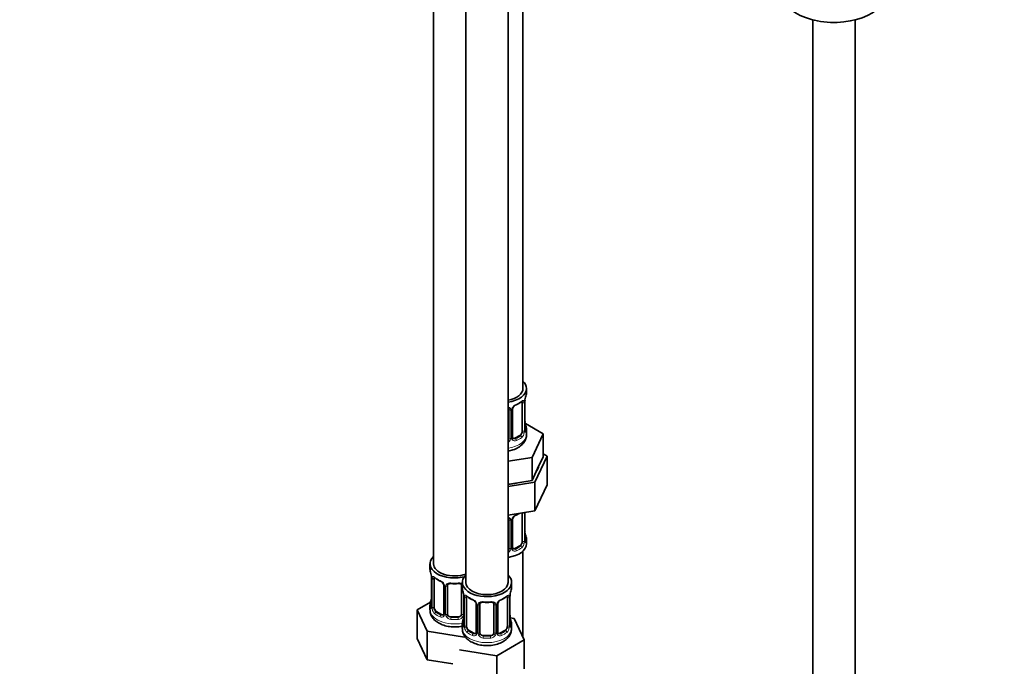
# Model space of a CAD drawing. Units: millimetres. Extents: x 0 to 2465, y 0 to 2750.
# Drawn here: x 560 to 839, y 457 to 641 of the extents above; entities that cross this region are included whole.
import ezdxf
from ezdxf import colors
from ezdxf.entities.mleader import LeaderData, LeaderLine
from ezdxf.math import Vec2, Vec3

# ---------------------------------------------------------------- set-up
doc = ezdxf.new("R2010")
doc.units = ezdxf.units.MM
doc.layers.add('DV5_Défaut', color=7, linetype='Continuous')
doc.layers.add('Défaut', color=7, linetype='Continuous')

# ---------------------------------------------------------------- blocks, each defined once
blk = doc.blocks.new('_DOT')
at = {"color": 0}
blk.add_line((0, 0), (-1, 0), dxfattribs=at)
at = {"color": 0, "const_width": 0.333}
blk.add_lwpolyline([(-0.1665, 0, 1), (0.1665, 0, 1)], format="xyb", close=True, dxfattribs=at)
blk = doc.blocks.new('SE4')
at = {"layer": 'DV5_Défaut', "color": 7, "linetype": 'Continuous', "lineweight": 35}
for p, q in [((702.52, 536.32), (702.52, 737.62)), ((677.09, 732.65), (677.09, 486.52)), ((686.28, 727.34), (686.28, 481.21)), ((698.28, 481.21), (698.28, 727.34)), ((784.92, 641.02), (784.92, 195.23)), ((796.92, 195.23), (796.92, 641.02)), ((703.52, 535.11), (703.52, 536.32)), ((702.32, 532.26), (702.32, 524.19)), ((703.07, 524.52), (703.07, 532.59)), ((698.52, 530.39), (698.52, 522.33)), ((699.57, 522.42), (699.57, 530.48)), ((708.23, 523.44), (703.19, 526.35)), ((703.52, 523.26), (703.52, 524.76)), ((705.09, 516.68), (708.23, 523.44)), ((708.23, 516.91), (708.23, 523.44)), ((701.61, 522.97), (700.2, 522.15)), ((709.35, 517.08), (708.23, 517.72)), ((698.28, 515.62), (705.09, 516.68)), ((705.09, 510.15), (705.09, 516.68)), ((705.91, 509.67), (709.35, 517.08)), ((706.66, 513.53), (708.23, 516.91)), ((709.35, 517.08), (709.35, 508.91)), ((705.09, 510.15), (706.66, 513.53)), ((698.28, 508.49), (705.91, 509.67)), ((698.28, 509.09), (699.24, 509.24)), ((699.24, 509.24), (705.09, 510.15)), ((705.91, 509.67), (705.91, 501.51)), ((705.91, 501.51), (709.35, 508.91)), ((698.28, 500.33), (705.91, 501.51)), ((702.32, 500.93), (702.32, 492.87)), ((703.07, 493.2), (703.07, 501.07)), ((698.52, 499.07), (698.52, 491.01)), ((699.57, 491.1), (699.57, 499.16)), ((703.52, 492.23), (703.52, 493.44)), ((701.61, 491.65), (700.2, 490.83)), ((702.52, 465.64), (702.52, 490.15)), ((676.09, 486.52), (676.09, 485.05)), ((676.49, 483.03), (676.49, 482.98)), ((676.54, 482.52), (676.54, 474.46)), ((677.29, 474.13), (677.29, 482.19)), ((685.28, 481.21), (685.28, 479.74)), ((699.28, 479.74), (699.28, 481.21)), ((680.03, 480.42), (680.03, 472.35)), ((681.09, 472.26), (681.09, 480.32)), ((685.09, 480.32), (685.09, 472.26)), ((676.25, 475.63), (672.49, 473.46)), ((685.68, 477.72), (685.69, 477.67)), ((685.73, 477.21), (685.73, 469.15)), ((686.48, 468.82), (686.48, 476.88)), ((698.08, 476.88), (698.08, 468.82)), ((698.83, 469.15), (698.83, 477.21)), ((672.49, 473.46), (675.33, 467.34)), ((672.49, 465.29), (672.49, 473.46)), ((676.09, 474.7), (676.09, 473.45)), ((679.41, 472.08), (678, 472.9)), ((689.23, 475.11), (689.23, 467.04)), ((690.28, 466.95), (690.28, 475.02)), ((694.28, 475.02), (694.28, 466.95)), ((695.33, 467.04), (695.33, 475.11)), ((684.09, 471.44), (682.09, 471.44)), ((700.04, 470.99), (698.91, 471.17)), ((702.87, 464.87), (700.04, 470.99)), ((675.33, 467.34), (685.93, 465.7)), ((675.33, 459.18), (675.33, 467.34)), ((685.28, 469.39), (685.28, 468.15)), ((688.6, 466.78), (687.19, 467.59)), ((697.37, 467.59), (695.96, 466.78)), ((699.28, 468.15), (699.28, 469.39)), ((672.49, 465.29), (675.33, 459.18)), ((693.28, 466.14), (691.28, 466.14)), ((695.12, 460.4), (702.87, 464.87)), ((702.87, 456.71), (702.87, 464.87)), ((684.52, 462.04), (695.12, 460.4)), ((675.33, 459.18), (682.58, 458.06)), ((695.12, 452.23), (695.12, 460.4))]:
    blk.add_line(p, q, dxfattribs=at)
at = {"layer": 'DV5_Défaut', "color": 7, "linetype": 'Continuous', "lineweight": 18}
for p, q in [((702.93, 532.35), (702.93, 524.28)), ((703.04, 524.44), (703.04, 532.5)), ((699.06, 530.21), (699.06, 522.14)), ((699.34, 522.21), (699.34, 530.27)), ((700.2, 522.15), (700.43, 522.02)), ((701.61, 522.97), (701.84, 522.84)), ((702.93, 501.02), (702.93, 492.96)), ((703.04, 493.12), (703.04, 501.07)), ((699.06, 498.88), (699.06, 490.82)), ((699.34, 490.89), (699.34, 498.95)), ((700.2, 490.83), (700.43, 490.7)), ((701.61, 491.65), (701.84, 491.51)), ((676.56, 482.44), (676.56, 474.37)), ((676.68, 474.22), (676.68, 482.28)), ((680.27, 480.2), (680.27, 472.14)), ((680.54, 472.08), (680.54, 480.14)), ((685.63, 478.06), (685.63, 472.08)), ((685.76, 477.13), (685.76, 469.07)), ((685.87, 468.91), (685.87, 476.97)), ((698.69, 476.97), (698.69, 468.91)), ((698.8, 469.07), (698.8, 477.13)), ((678, 472.9), (677.77, 472.77)), ((689.46, 474.9), (689.46, 466.83)), ((689.74, 466.77), (689.74, 474.83)), ((694.82, 474.83), (694.82, 466.77)), ((695.09, 466.83), (695.09, 474.9)), ((679.41, 472.08), (679.18, 471.95)), ((682.09, 471.44), (682.09, 471.26)), ((684.09, 471.44), (684.09, 471.26)), ((687.19, 467.59), (686.96, 467.46)), ((697.37, 467.59), (697.6, 467.46)), ((688.6, 466.78), (688.37, 466.65)), ((691.28, 466.14), (691.28, 465.95)), ((693.28, 466.14), (693.28, 465.95)), ((695.96, 466.78), (696.18, 466.65))]:
    blk.add_line(p, q, dxfattribs=at)
at = {"layer": 'DV5_Défaut', "color": 7, "linetype": 'Continuous', "lineweight": 35}
for centre, radius, start, end in [((717.69, 530.31), 14.86, 163.606, 169.2521), ((701.29, 529.99), 1.83, 112.9122, 152.3699), ((698.03, 537.83), 6.67, 292.545, 307.5251), ((705.72, 532.59), 2.65, 168.9234, 179.9972), ((698.24, 530.47), 0.277, 347.5247, 41.4133), ((700.24, 530.49), 0.661, 148.5206, 180.4976), ((705.4, 527.26), 2.32, 179.2679, 190.8196), ((717.69, 529.57), 14.86, 190.7479, 196.394), ((704.02, 524.47), 0.944, 176.4025, 194.4276), ((699.85, 522.37), 0.266, 167.9262, 221.6129), ((698.03, 506.51), 6.67, 292.545, 301.3747), ((698.24, 499.15), 0.277, 347.5247, 41.4133), ((700.24, 499.17), 0.661, 148.5206, 180.4976), ((701.29, 498.66), 1.83, 112.9122, 152.3699), ((705.4, 495.93), 2.32, 179.2679, 190.8196), ((717.69, 498.25), 14.86, 190.7479, 196.394), ((704.02, 493.15), 0.944, 176.4025, 194.4276), ((699.85, 491.05), 0.266, 167.9262, 221.6129), ((661.91, 480.24), 14.86, 10.7478, 16.3941), ((674.25, 482.56), 2.28, 359.2218, 10.6877), ((681.56, 487.73), 6.62, 232.4205, 247.5093), ((678.31, 479.9), 1.84, 28.013, 67.1685), ((683.09, 492.7), 11.86, 264.9916, 275.0084), ((684.8, 480.41), 0.277, 347.5247, 41.4133), ((671.11, 474.93), 14.86, 10.7478, 16.3941), ((713.45, 474.93), 14.86, 163.606, 169.2521), ((661.91, 479.5), 14.86, 343.6059, 349.2522), ((673.89, 477.22), 2.65, 348.9225, 359.9966), ((683.44, 477.25), 2.28, 359.2218, 10.6877), ((690.75, 482.42), 6.62, 232.4205, 247.5093), ((687.51, 474.6), 1.84, 28.013, 67.1685), ((697.05, 474.61), 1.83, 112.9122, 152.3699), ((693.78, 482.46), 6.67, 292.545, 307.5251), ((701.48, 477.21), 2.65, 168.9234, 179.9972), ((675.54, 474.41), 0.997, 345.6256, 2.6596), ((692.28, 487.39), 11.86, 264.9916, 275.0084), ((693.99, 475.1), 0.277, 347.5247, 41.4133), ((695.99, 475.11), 0.661, 148.5206, 180.4976), ((671.11, 474.2), 14.86, 343.6059, 349.2522), ((683.08, 471.92), 2.65, 348.9225, 359.9966), ((701.15, 471.88), 2.32, 179.2679, 190.8196), ((713.45, 474.2), 14.86, 190.7479, 196.394), ((684.73, 469.11), 0.997, 345.6256, 2.6596), ((699.77, 469.1), 0.944, 176.4025, 194.4276), ((695.6, 466.99), 0.266, 167.9262, 221.6129)]:
    blk.add_arc(centre, radius, start, end, dxfattribs=at)
at = {"layer": 'DV5_Défaut', "color": 7, "linetype": 'Continuous', "lineweight": 18}
for centre, radius, start, end in [((701.64, 529.56), 2.5, 113.0004, 150.18), ((701.83, 532.39), 1.1, 357.6841, 19.526), ((706.6, 532.46), 3.55, 170.0079, 179.3454), ((698.28, 530.22), 0.785, 359.1311, 35.0336), ((700.5, 530.25), 1.16, 151.7186, 178.9861), ((700.58, 524.06), 2.32, 313.1842, 351.2464), ((700.04, 524.31), 2.89, 348.0493, 359.4931), ((704.33, 524.4), 1.29, 178.1771, 196.676), ((697.43, 522.49), 1.72, 299.5444, 329.7127), ((697.35, 522.51), 1.2, 321.6165, 333.3802), ((697.97, 522.16), 1.1, 330.5042, 359.168), ((700.11, 522.19), 0.779, 178.9659, 214.7127), ((700.22, 522.37), 0.972, 219.7872, 297.134), ((700.14, 522.7), 0.735, 240.303, 292.8078), ((698.28, 498.9), 0.785, 359.1311, 35.0336), ((700.5, 498.93), 1.16, 151.7186, 178.9861), ((701.64, 498.24), 2.5, 113.0004, 150.18), ((700.58, 492.74), 2.32, 313.1842, 351.2464), ((700.04, 492.99), 2.89, 348.0493, 359.4931), ((704.33, 493.08), 1.29, 178.1771, 196.676), ((697.43, 491.16), 1.72, 299.5444, 329.7127), ((697.35, 491.19), 1.2, 321.6165, 333.3802), ((697.97, 490.84), 1.1, 330.5042, 359.168), ((700.11, 490.87), 0.779, 178.9659, 214.7127), ((700.22, 491.05), 0.972, 219.7872, 297.134), ((700.14, 491.38), 0.735, 240.303, 292.8078), ((673.01, 482.4), 3.55, 0.6583, 9.9884), ((677.78, 482.32), 1.11, 160.4927, 182.2972), ((677.97, 479.49), 2.5, 29.8198, 66.9998), ((679.11, 480.18), 1.16, 1.0203, 28.275), ((681.33, 480.15), 0.785, 144.9712, 180.8641), ((682.2, 477.09), 3.55, 0.6583, 9.9884), ((686.97, 477.02), 1.11, 160.4927, 182.2972), ((687.16, 474.19), 2.5, 29.8198, 66.9998), ((697.4, 474.19), 2.5, 113.0004, 150.18), ((697.58, 477.02), 1.1, 357.6841, 19.526), ((702.35, 477.09), 3.55, 170.0079, 179.3454), ((675.27, 474.33), 1.29, 343.3385, 1.8084), ((679.57, 474.24), 2.89, 180.5093, 191.9483), ((679.03, 473.99), 2.32, 188.7542, 226.8152), ((688.3, 474.88), 1.16, 1.0203, 28.275), ((690.52, 474.84), 0.785, 144.9712, 180.8641), ((694.04, 474.84), 0.785, 359.1311, 35.0336), ((696.25, 474.88), 1.16, 151.7186, 178.9861), ((679.39, 472.3), 0.972, 242.8666, 320.2121), ((679.46, 472.64), 0.746, 247.8303, 300.1324), ((679.49, 472.13), 0.779, 325.2937, 1.0277), ((681.64, 472.09), 1.1, 180.837, 209.4908), ((682.17, 472.42), 1.72, 210.2871, 265.0453), ((682.26, 472.46), 1.21, 206.8319, 261.5389), ((683.91, 472.45), 1.2, 278.249, 333.3802), ((684, 472.42), 1.72, 274.9548, 329.7127), ((684.53, 472.09), 1.1, 330.5042, 359.168), ((684.46, 469.03), 1.29, 343.3385, 1.8084), ((688.76, 468.93), 2.89, 180.5093, 191.9483), ((688.22, 468.69), 2.32, 188.7542, 226.8152), ((696.34, 468.69), 2.32, 313.1842, 351.2464), ((695.79, 468.93), 2.89, 348.0493, 359.4931), ((700.09, 469.02), 1.29, 178.1771, 196.676), ((688.58, 467), 0.972, 242.8666, 320.2121), ((688.65, 467.34), 0.746, 247.8303, 300.1324), ((688.69, 466.82), 0.779, 325.2937, 1.0277), ((690.83, 466.78), 1.1, 180.837, 209.4908), ((691.37, 467.11), 1.72, 210.2871, 265.0453), ((691.46, 467.15), 1.21, 206.8319, 261.5389), ((693.11, 467.14), 1.2, 278.249, 333.3802), ((693.19, 467.11), 1.72, 274.9548, 329.7127), ((693.72, 466.78), 1.1, 330.5042, 359.168), ((695.87, 466.82), 0.779, 178.9659, 214.7127), ((695.98, 467), 0.972, 219.7872, 297.134), ((695.9, 467.32), 0.735, 240.303, 292.8078)]:
    blk.add_arc(centre, radius, start, end, dxfattribs=at)
at = {"layer": 'DV5_Défaut', "color": 7, "linetype": 'Continuous', "lineweight": 35}
for centre, major_axis, ratio, start_param, end_param in [((790.92, 648.96), (-15, 0), 0.57735, 0.62119, 2.635751), ((696.52, 536.32), (7, 0), 0.57735, 0, 0.5411), ((696.52, 536.32), (6, 0), 0.57735, 5.00964, 6.283185), ((696.52, 536.32), (7, 0), 0.57735, 4.966155, 6.283185), ((696.52, 535.11), (-7, 0), 0.57735, 2.989492, 3.141593), ((700.43, 532.04), (-0.156, 0.368), 0.483207, 3.123898, 3.992305), ((701.61, 531.85), (0.5, 0.866), 0.57735, 5.497787, 5.9443), ((702.72, 533.16), (-0.395, 0.063), 0.166114, 2.853764, 3.183922), ((702.72, 526.72), (-0.395, -0.063), 0.166114, 2.62932, 3.429422), ((701.61, 523.79), (0.5, 0.866), 0.57735, 3.926991, 5.051274), ((701.61, 523.79), (0.5, 0.866), 0.57735, 5.051274, 5.497787), ((702.67, 524.52), (-0.4, 0), 0.57735, 3.141593, 3.162089), ((696.52, 524.76), (-7, 0), 0.57735, 2.989492, 3.293694), ((697.52, 522.33), (1, 0), 0.816497, 5.571649, 5.836672), ((697.52, 522.33), (1, 0), 0.816497, 5.836672, 6.283185), ((700.2, 522.97), (0.5, 0.866), 0.57735, 3.141593, 3.926991), ((696.52, 515.09), (-10.6, 0), 0.57735, 2.742324, 3.017262), ((696.52, 515.09), (-10.6, 0), 0.57735, 1.737354, 1.970064), ((701.61, 500.53), (0.5, 0.866), 0.57735, -0.785398, -0.762097), ((700.43, 500.72), (-0.156, 0.368), 0.483207, 3.123898, 3.992305), ((702.72, 495.4), (-0.395, -0.063), 0.166114, 2.62932, 3.429422), ((701.61, 492.46), (0.5, 0.866), 0.57735, 3.926991, 5.051274), ((701.61, 492.46), (0.5, 0.866), 0.57735, 5.051274, 5.497787), ((702.67, 493.2), (-0.4, 0), 0.57735, 3.141593, 3.162089), ((696.52, 493.44), (-7, 0), 0.57735, 2.989492, 3.293694), ((696.52, 492.23), (-7, 0), 0.57735, 1.824563, 3.141593), ((697.52, 491.01), (1, 0), 0.816497, 5.571649, 5.836672), ((697.52, 491.01), (1, 0), 0.816497, 5.836672, 6.283185), ((700.2, 491.65), (0.5, 0.866), 0.57735, 3.141593, 3.926991), ((683.09, 486.52), (7, 0), 0.57735, 2.600493, 5.185947), ((683.09, 485.05), (7, 0), 0.57735, 3.141593, 3.293694), ((683.09, 486.52), (6, 0), 0.57735, 3.141593, 5.273426), ((676.89, 483.09), (0.395, 0.063), 0.166114, 3.101349, 3.429422), ((676.94, 482.52), (0.4, 0), 0.57735, 3.118498, 3.141591), ((678, 481.78), (-0.5, 0.866), 0.57735, 0.338885, 0.785398), ((679.18, 481.98), (0.156, 0.368), 0.483207, 2.29088, 3.171466), ((692.28, 481.21), (7, 0), 0.57735, 2.600493, 6.283185), ((692.28, 481.21), (6, 0), 0.57735, 3.141593, 6.283185), ((692.28, 481.21), (7, 0), 0.57735, 0, 0.5411), ((680.43, 480.42), (0.4, 0), 0.57735, 3.141591, 3.185022), ((682.09, 480.32), (-1, 0), 0.816497, 6.156396, 6.283185), ((692.28, 479.74), (7, 0), 0.57735, 3.141593, 3.293694), ((692.28, 479.74), (-7, 0), 0.57735, 2.989492, 3.141593), ((676.89, 476.65), (0.395, -0.063), 0.166114, 3.188131, 3.653865), ((686.08, 477.78), (0.395, 0.063), 0.166114, 3.101349, 3.429422), ((686.13, 477.21), (0.4, 0), 0.57735, 3.118498, 3.141591), ((687.19, 476.47), (-0.5, 0.866), 0.57735, 0.338885, 0.785398), ((688.37, 476.67), (0.156, 0.368), 0.483207, 2.29088, 3.171466), ((696.18, 476.67), (-0.156, 0.368), 0.483207, 3.123898, 3.992305), ((697.37, 476.47), (0.5, 0.866), 0.57735, 5.497787, 5.9443), ((698.48, 477.78), (-0.395, 0.063), 0.166114, 2.853764, 3.183922), ((683.09, 474.7), (7, 0), 0.57735, 2.989492, 3.293694), ((678, 473.72), (-0.5, 0.866), 0.57735, 0.785398, 1.231911), ((678, 473.72), (0.5, -0.866), 0.57735, 4.373504, 5.497787), ((689.63, 475.11), (0.4, 0), 0.57735, 3.141591, 3.185022), ((691.28, 475.02), (-1, 0), 0.816497, 6.156396, 6.283185), ((679.41, 472.9), (-0.5, 0.866), 0.57735, 2.356194, 3.141593), ((682.09, 472.26), (1, 0), 0.816497, 3.141593, 3.588106), ((682.09, 472.26), (-1, 0), 0.816497, 0.446513, 1.570796), ((684.09, 472.26), (1, 0), 0.816497, 4.712389, 5.836672), ((684.09, 472.26), (1, 0), 0.816497, 5.836672, 6.283185), ((692.28, 469.39), (7, 0), 0.57735, 2.989492, 3.293694), ((698.48, 471.35), (-0.395, -0.063), 0.166114, 2.62932, 3.429422), ((692.28, 469.39), (-7, 0), 0.57735, 2.989492, 3.293694), ((687.19, 468.41), (-0.5, 0.866), 0.57735, 0.785398, 1.231911), ((687.19, 468.41), (0.5, -0.866), 0.57735, 4.373504, 5.497787), ((697.37, 468.41), (0.5, 0.866), 0.57735, 3.926991, 5.051274), ((697.37, 468.41), (0.5, 0.866), 0.57735, 5.051274, 5.497787), ((698.43, 469.15), (-0.4, 0), 0.57735, 3.141593, 3.162089), ((688.6, 467.59), (-0.5, 0.866), 0.57735, 2.356194, 3.141593), ((691.28, 466.95), (1, 0), 0.816497, 3.141593, 3.588106), ((691.28, 466.95), (-1, 0), 0.816497, 0.446513, 1.570796), ((693.28, 466.95), (1, 0), 0.816497, 4.712389, 5.836672), ((693.28, 466.95), (1, 0), 0.816497, 5.836672, 6.283185), ((695.96, 467.59), (0.5, 0.866), 0.57735, 3.141593, 3.926991)]:
    blk.add_ellipse(centre, major_axis=major_axis, ratio=ratio, start_param=start_param, end_param=end_param, dxfattribs=at)
at = {"layer": 'DV5_Défaut', "color": 7, "linetype": 'Continuous', "lineweight": 18}
for centre, major_axis, ratio, start_param, end_param in [((696.52, 535.11), (7, 0), 0.57735, 5.345686, 5.649888), ((701.84, 532.86), (-0.247, 0.314), 0.658162, 3.141012, 3.838456), ((702.51, 532.86), (-0.373, -0.146), 0.85055, 0.542333, 2.42751), ((702.56, 532.44), (-0.4, 0), 0.57735, 0.912181, 2.727841), ((702.67, 532.59), (-0.4, 0), 0.57735, 2.769946, 3.147841), ((698.78, 530.89), (0.332, 0.222), 0.641506, 3.148501, 4.695758), ((698.92, 530.42), (-0.4, 0), 0.57735, 0.126783, 1.942443), ((699.17, 530.48), (-0.4, 0), 0.57735, 1.984548, 3.145582), ((699.31, 531.01), (-0.359, 0.176), 0.358003, 2.226125, 3.167888), ((696.52, 523.26), (7, 0), 0.57735, 4.966155, 6.283185), ((702.51, 523.81), (0.392, -0.078), 0.178244, 4.04041, 5.925586), ((702.56, 524.38), (0.4, 0), 0.57735, 4.053773, 5.869434), ((702.67, 524.52), (-0.4, 0), 0.57735, 2.769946, 3.141593), ((703.05, 524.19), (0.387, -0.103), 0.80707, 0.211083, 1.781879), ((703.05, 525.34), (-0.387, -0.103), 0.80707, 2.93051, 4.436462), ((696.52, 525.09), (-6.6, 0), 0.57735, 3.017713, 3.265472), ((702.72, 524.11), (-0.381, -0.123), 0.86268, 2.555043, 3.150891), ((698.78, 521.83), (0.355, -0.185), 0.387288, 3.415419, 5.300595), ((698.92, 522.36), (0.4, 0), 0.57735, 3.268375, 5.084035), ((699.17, 522.42), (-0.4, 0), 0.57735, 1.984548, 3.141593), ((699.31, 521.96), (-0.333, -0.222), 0.670791, 1.631109, 3.167641), ((696.52, 525.09), (6.6, 0), 0.57735, 5.345686, 5.649888), ((700.43, 521.69), (0.156, -0.368), 0.483207, 0.850713, 2.421509), ((696.52, 524.76), (7, 0), 0.57735, 5.345686, 5.649888), ((701.84, 522.51), (0.247, -0.314), 0.658162, 0.696863, 2.267659), ((696.52, 503.79), (7, 0), 0.57735, -0.937499, -0.841883), ((702.56, 501.12), (-0.4, 0), 0.57735, 0.912181, 2.727841), ((698.78, 499.56), (0.332, 0.222), 0.641506, 3.148501, 4.695758), ((698.92, 499.1), (-0.4, 0), 0.57735, 0.126783, 1.942443), ((699.17, 499.16), (-0.4, 0), 0.57735, 1.984548, 3.145582), ((699.31, 499.69), (-0.359, 0.176), 0.358003, 2.226125, 3.167888), ((702.51, 492.48), (0.392, -0.078), 0.178244, 4.04041, 5.925586), ((702.56, 493.05), (0.4, 0), 0.57735, 4.053773, 5.869434), ((702.67, 493.2), (-0.4, 0), 0.57735, 2.769946, 3.141593), ((703.05, 492.87), (0.387, -0.103), 0.80707, 0.211083, 1.781879), ((703.05, 494.02), (-0.387, -0.103), 0.80707, 2.93051, 4.436462), ((696.52, 493.77), (-6.6, 0), 0.57735, 3.017713, 3.265472), ((702.72, 492.79), (-0.381, -0.123), 0.86268, 2.555043, 3.150891), ((698.78, 490.51), (0.355, -0.185), 0.387288, 3.415419, 5.300595), ((698.92, 491.04), (0.4, 0), 0.57735, 3.268375, 5.084035), ((699.17, 491.1), (-0.4, 0), 0.57735, 1.984548, 3.141593), ((699.31, 490.64), (-0.333, -0.222), 0.670791, 1.631109, 3.167641), ((696.52, 493.77), (6.6, 0), 0.57735, 5.345686, 5.649888), ((700.43, 490.37), (0.156, -0.368), 0.483207, 0.850713, 2.421509), ((696.52, 493.44), (7, 0), 0.57735, 5.345686, 5.649888), ((701.84, 491.19), (0.247, -0.314), 0.658162, 0.696863, 2.267659), ((676.94, 482.52), (0.4, 0), 0.57735, 3.141591, 3.513239), ((677.04, 482.37), (0.4, 0), 0.57735, 3.555344, 5.371005), ((677.1, 482.79), (0.373, -0.146), 0.85055, 3.855675, 5.740852), ((683.09, 485.05), (-7, 0), 0.57735, 0.633297, 0.937499), ((677.77, 482.79), (0.247, 0.314), 0.658162, 2.44473, 3.142155), ((680.3, 480.94), (0.359, 0.176), 0.358003, 3.126546, 4.05706), ((680.43, 480.42), (0.4, 0), 0.57735, 3.185022, 4.298637), ((680.69, 480.35), (0.4, 0), 0.57735, 4.340743, 6.156403), ((680.82, 480.82), (-0.332, 0.222), 0.641506, 1.587428, 3.144162), ((683.09, 485.05), (-7, 0), 0.57735, 1.418695, 1.722897), ((682.09, 481.28), (0.035, 0.398), 0.123712, 2.191761, 3.141505), ((684.09, 481.28), (-0.035, 0.398), 0.123712, 3.141658, 4.091425), ((685.35, 480.82), (0.332, 0.222), 0.641506, 3.148501, 4.111274), ((685.48, 480.35), (-0.4, 0), 0.57735, 0.126783, 1.034445), ((676.56, 475.28), (0.387, -0.103), 0.80707, 1.846723, 3.352676), ((686.13, 477.21), (0.4, 0), 0.57735, 3.141591, 3.513239), ((686.24, 477.06), (0.4, 0), 0.57735, 3.555344, 5.371005), ((686.29, 477.48), (0.373, -0.146), 0.85055, 3.855675, 5.740852), ((692.28, 479.74), (-7, 0), 0.57735, 0.633297, 0.937499), ((686.96, 477.48), (0.247, 0.314), 0.658162, 2.44473, 3.142155), ((692.28, 479.74), (-7, 0), 0.57735, 1.418695, 1.722897), ((691.28, 475.97), (0.035, 0.398), 0.123712, 2.191761, 3.141505), ((693.28, 475.97), (-0.035, 0.398), 0.123712, 3.141658, 4.091425), ((692.28, 479.74), (7, 0), 0.57735, 5.345686, 5.649888), ((697.6, 477.48), (-0.247, 0.314), 0.658162, 3.141012, 3.838456), ((698.26, 477.48), (-0.373, -0.146), 0.85055, 0.542333, 2.42751), ((698.32, 477.06), (-0.4, 0), 0.57735, 0.912181, 2.727841), ((698.43, 477.21), (-0.4, 0), 0.57735, 2.769946, 3.147841), ((683.09, 473.45), (7, 0), 0.57735, 3.141593, 5.032612), ((676.56, 474.12), (-0.387, -0.103), 0.80707, 4.501306, 6.072102), ((683.09, 475.02), (6.6, 0), 0.57735, 3.017713, 3.265472), ((676.89, 474.04), (0.381, -0.123), 0.86268, 3.139119, 3.728142), ((676.94, 474.46), (0.4, 0), 0.57735, 3.141593, 3.513239), ((677.04, 474.31), (-0.4, 0), 0.57735, 0.413752, 2.229412), ((677.1, 473.74), (-0.392, -0.078), 0.178244, 0.357599, 2.242775), ((689.49, 475.64), (0.359, 0.176), 0.358003, 3.126546, 4.05706), ((689.63, 475.11), (0.4, 0), 0.57735, 3.185022, 4.298637), ((689.88, 475.05), (0.4, 0), 0.57735, 4.340743, 6.156403), ((690.02, 475.51), (-0.332, 0.222), 0.641506, 1.587428, 3.144162), ((694.54, 475.51), (0.332, 0.222), 0.641506, 3.148501, 4.695758), ((694.68, 475.05), (-0.4, 0), 0.57735, 0.126783, 1.942443), ((694.93, 475.11), (-0.4, 0), 0.57735, 1.984548, 3.145582), ((695.06, 475.64), (-0.359, 0.176), 0.358003, 2.226125, 3.167888), ((677.77, 472.44), (-0.247, -0.314), 0.658162, 4.015526, 5.586322), ((683.09, 474.7), (-7, 0), 0.57735, 0.633297, 0.937499), ((683.09, 475.02), (-6.6, 0), 0.57735, 0.633297, 0.937499), ((679.18, 471.63), (-0.156, -0.368), 0.483207, 3.861676, 5.432473), ((680.3, 471.89), (0.333, -0.222), 0.670791, 3.12395, 4.652076), ((680.43, 472.35), (0.4, 0), 0.57735, 3.141593, 4.298637), ((680.69, 472.29), (-0.4, 0), 0.57735, 1.19915, 3.01481), ((680.82, 471.77), (-0.355, -0.185), 0.387288, 0.98259, 2.867767), ((682.09, 470.93), (-0.035, -0.398), 0.123712, 3.762557, 5.333353), ((683.09, 474.7), (7, 0), 0.57735, 4.560288, 4.86449), ((683.09, 475.02), (-6.6, 0), 0.57735, 1.418695, 1.722897), ((684.09, 470.93), (0.035, -0.398), 0.123712, 0.949832, 2.520628), ((685.35, 471.77), (0.355, -0.185), 0.387288, 3.415419, 5.300595), ((685.48, 472.29), (0.4, 0), 0.57735, 3.268375, 5.084035), ((685.75, 469.97), (0.387, -0.103), 0.80707, 1.846723, 3.352676), ((692.28, 469.72), (6.6, 0), 0.57735, 3.017713, 3.265472), ((686.08, 471.35), (0.395, -0.063), 0.166114, 3.188131, 3.653865), ((698.8, 469.97), (-0.387, -0.103), 0.80707, 2.93051, 4.436462), ((692.28, 469.72), (-6.6, 0), 0.57735, 3.017713, 3.265472), ((692.28, 468.15), (7, 0), 0.57735, 3.141593, 6.283185), ((685.75, 468.81), (-0.387, -0.103), 0.80707, 4.501306, 6.072102), ((686.08, 468.73), (0.381, -0.123), 0.86268, 3.139119, 3.728142), ((686.13, 469.15), (0.4, 0), 0.57735, 3.141593, 3.513239), ((686.24, 469), (-0.4, 0), 0.57735, 0.413752, 2.229412), ((686.29, 468.43), (-0.392, -0.078), 0.178244, 0.357599, 2.242775), ((686.96, 467.14), (-0.247, -0.314), 0.658162, 4.015526, 5.586322), ((692.28, 469.72), (-6.6, 0), 0.57735, 0.633297, 0.937499), ((692.28, 469.72), (6.6, 0), 0.57735, 5.345686, 5.649888), ((697.6, 467.14), (0.247, -0.314), 0.658162, 0.696863, 2.267659), ((698.26, 468.43), (0.392, -0.078), 0.178244, 4.04041, 5.925586), ((698.32, 469), (0.4, 0), 0.57735, 4.053773, 5.869434), ((698.43, 469.15), (-0.4, 0), 0.57735, 2.769946, 3.141593), ((698.8, 468.81), (0.387, -0.103), 0.80707, 0.211083, 1.781879), ((698.48, 468.73), (-0.381, -0.123), 0.86268, 2.555043, 3.150891), ((692.28, 469.39), (-7, 0), 0.57735, 0.633297, 0.937499), ((688.37, 466.32), (-0.156, -0.368), 0.483207, 3.861676, 5.432473), ((689.49, 466.59), (0.333, -0.222), 0.670791, 3.12395, 4.652076), ((689.63, 467.04), (0.4, 0), 0.57735, 3.141593, 4.298637), ((689.88, 466.98), (-0.4, 0), 0.57735, 1.19915, 3.01481), ((690.02, 466.46), (-0.355, -0.185), 0.387288, 0.98259, 2.867767), ((691.28, 465.62), (-0.035, -0.398), 0.123712, 3.762557, 5.333353), ((692.28, 469.39), (7, 0), 0.57735, 4.560288, 4.86449), ((692.28, 469.72), (-6.6, 0), 0.57735, 1.418695, 1.722897), ((693.28, 465.62), (0.035, -0.398), 0.123712, 0.949832, 2.520628), ((694.54, 466.46), (0.355, -0.185), 0.387288, 3.415419, 5.300595), ((694.68, 466.98), (0.4, 0), 0.57735, 3.268375, 5.084035), ((694.93, 467.04), (-0.4, 0), 0.57735, 1.984548, 3.141593), ((695.06, 466.59), (-0.333, -0.222), 0.670791, 1.631109, 3.167641), ((696.18, 466.32), (0.156, -0.368), 0.483207, 0.850713, 2.421509), ((692.28, 469.39), (7, 0), 0.57735, 5.345686, 5.649888)]:
    blk.add_ellipse(centre, major_axis=major_axis, ratio=ratio, start_param=start_param, end_param=end_param, dxfattribs=at)
at = {"layer": 'DV5_Défaut', "color": 7, "linetype": 'Continuous', "lineweight": 35}
for points, knots in [([(702.08, 532.53), (702.12, 532.56), (702.19, 532.62), (702.26, 532.65), (702.27, 532.65), (702.27, 532.65)], [0, 0, 0, 0, 0.296742, 0.76885, 1, 1, 1, 1]), ([(698.28, 530.82), (698.29, 530.81), (698.37, 530.76), (698.44, 530.7), (698.46, 530.64), (698.47, 530.63)], [0, 0, 0, 0, 0.07648, 0.87861, 1, 1, 1, 1]), ([(698.29, 518.52), (698.76, 518.6), (699.8, 518.86), (701.19, 519.49), (702.36, 520.4), (703.13, 521.47), (703.52, 522.49), (703.48, 523.05), (703.46, 523.26)], [0, 0, 0, 0, 0.168158, 0.38127, 0.57411, 0.752741, 0.922599, 1, 1, 1, 1]), ([(703.11, 524.21), (703.11, 524.21), (703.11, 524.21), (703.1, 524.23), (703.1, 524.24)], [0, 0, 0, 0, 0.591019, 1, 1, 1, 1]), ([(698.28, 499.49), (698.29, 499.49), (698.37, 499.44), (698.44, 499.38), (698.46, 499.32), (698.47, 499.31)], [0, 0, 0, 0, 0.07648, 0.87861, 1, 1, 1, 1]), ([(703.11, 492.89), (703.11, 492.89), (703.11, 492.89), (703.1, 492.91), (703.1, 492.91)], [0, 0, 0, 0, 0.591019, 1, 1, 1, 1]), ([(677.34, 482.59), (677.34, 482.59), (677.34, 482.59), (677.4, 482.57), (677.47, 482.51), (677.52, 482.47)], [0, 0, 0, 0, 0.1239322, 0.5803462, 1, 1, 1, 1]), ([(679.93, 480.77), (679.96, 480.72), (680.02, 480.61), (680.04, 480.47), (680.03, 480.41), (680.03, 480.41)], [0, 0, 0, 0, 0.331943, 0.995032, 1, 1, 1, 1]), ([(681.16, 480.59), (681.18, 480.62), (681.22, 480.69), (681.39, 480.8), (681.7, 480.89), (681.92, 480.89), (682.05, 480.88)], [0, 0, 0, 0, 0.113431, 0.418376, 0.705236, 1, 1, 1, 1]), ([(684.12, 480.87), (684.18, 480.88), (684.34, 480.9), (684.63, 480.86), (684.88, 480.74), (685, 480.64), (685.03, 480.57), (685.03, 480.56)], [0, 0, 0, 0, 0.121075, 0.398619, 0.676932, 0.957535, 1, 1, 1, 1]), ([(686.53, 477.28), (686.53, 477.28), (686.53, 477.28), (686.59, 477.26), (686.67, 477.2), (686.71, 477.17)], [0, 0, 0, 0, 0.123932, 0.580346, 1, 1, 1, 1]), ([(697.84, 477.16), (697.88, 477.19), (697.95, 477.25), (698.02, 477.28), (698.03, 477.28), (698.03, 477.28)], [0, 0, 0, 0, 0.296742, 0.76885, 1, 1, 1, 1]), ([(676.15, 473.45), (676.14, 473.17), (676.12, 472.53), (676.58, 471.47), (677.39, 470.47), (678.53, 469.63), (679.97, 468.99), (681.65, 468.61), (683.45, 468.52), (684.69, 468.67), (685.32, 468.81), (685.38, 468.82)], [0, 0, 0, 0, 0.071901, 0.189294, 0.306555, 0.431599, 0.566364, 0.705648, 0.844905, 0.98481, 1, 1, 1, 1]), ([(676.51, 474.17), (676.5, 474.16), (676.5, 474.15), (676.5, 474.14), (676.5, 474.14)], [0, 0, 0, 0, 0.542773, 1, 1, 1, 1]), ([(689.13, 475.46), (689.15, 475.41), (689.21, 475.3), (689.23, 475.16), (689.22, 475.11), (689.22, 475.11)], [0, 0, 0, 0, 0.331943, 0.995032, 1, 1, 1, 1]), ([(690.36, 475.29), (690.37, 475.31), (690.41, 475.38), (690.58, 475.49), (690.89, 475.58), (691.11, 475.58), (691.24, 475.57)], [0, 0, 0, 0, 0.113431, 0.418376, 0.705236, 1, 1, 1, 1]), ([(693.31, 475.57), (693.37, 475.57), (693.54, 475.59), (693.82, 475.55), (694.08, 475.44), (694.2, 475.33), (694.22, 475.26), (694.23, 475.25)], [0, 0, 0, 0, 0.121075, 0.398619, 0.676932, 0.957535, 1, 1, 1, 1]), ([(685.34, 468.15), (685.33, 467.86), (685.31, 467.22), (685.78, 466.17), (686.58, 465.16), (687.72, 464.32), (689.16, 463.69), (690.85, 463.31), (692.64, 463.22), (694.42, 463.43), (696.09, 463.94), (697.48, 464.73), (698.5, 465.73), (699.14, 466.89), (699.23, 467.66), (699.28, 468.1)], [0, 0, 0, 0, 0.044099, 0.116098, 0.188017, 0.264708, 0.347363, 0.432788, 0.518197, 0.604004, 0.691157, 0.780983, 0.858575, 0.93086, 1, 1, 1, 1]), ([(685.7, 468.87), (685.7, 468.86), (685.69, 468.84), (685.69, 468.84), (685.69, 468.84)], [0, 0, 0, 0, 0.542773, 1, 1, 1, 1]), ([(698.87, 468.84), (698.87, 468.84), (698.86, 468.84), (698.86, 468.86), (698.86, 468.86)], [0, 0, 0, 0, 0.591019, 1, 1, 1, 1])]:
    blk.add_open_spline(points, degree=3, knots=knots, dxfattribs=at)
at = {"layer": 'DV5_Défaut', "color": 7, "linetype": 'Continuous', "lineweight": 18}
for points, knots in [([(702.16, 532.72), (702.25, 532.79), (702.33, 532.84), (702.47, 532.91), (702.54, 532.93), (702.66, 532.94), (702.71, 532.93), (702.8, 532.87), (702.84, 532.83), (702.87, 532.76)], [0, 0, 0, 0, 0.25, 0.25, 0.5, 0.5, 0.75, 0.75, 1, 1, 1, 1]), ([(698.29, 531.07), (698.31, 531.06), (698.34, 531.05), (698.48, 531.01), (698.59, 530.96), (698.78, 530.83), (698.86, 530.76), (698.92, 530.67)], [0, 0, 0, 0, 0.096297, 0.096297, 0.548148, 0.548148, 1, 1, 1, 1]), ([(701.84, 522.84), (701.9, 522.88), (701.94, 522.94), (702.03, 523.08), (702.07, 523.16), (702.17, 523.41), (702.22, 523.61), (702.25, 523.8)], [0, 0, 0, 0, 0.25, 0.25, 0.5, 0.5, 1, 1, 1, 1]), ([(703.44, 524.15), (703.42, 524.07), (703.39, 524.01), (703.34, 523.91), (703.31, 523.88), (703.24, 523.86), (703.21, 523.87), (703.15, 523.92), (703.12, 523.96), (703.1, 524.03)], [0, 0, 0, 0, 0.25, 0.25, 0.5, 0.5, 0.75, 0.75, 1, 1, 1, 1]), ([(698.29, 499.74), (698.31, 499.74), (698.34, 499.73), (698.48, 499.68), (698.59, 499.63), (698.78, 499.51), (698.86, 499.43), (698.92, 499.35)], [0, 0, 0, 0, 0.096297, 0.096297, 0.548148, 0.548148, 1, 1, 1, 1]), ([(701.84, 491.51), (701.9, 491.56), (701.94, 491.62), (702.03, 491.76), (702.07, 491.84), (702.17, 492.09), (702.22, 492.29), (702.25, 492.48)], [0, 0, 0, 0, 0.25, 0.25, 0.5, 0.5, 1, 1, 1, 1]), ([(703.44, 492.83), (703.42, 492.75), (703.39, 492.69), (703.34, 492.59), (703.31, 492.56), (703.24, 492.54), (703.21, 492.55), (703.15, 492.6), (703.12, 492.64), (703.1, 492.71)], [0, 0, 0, 0, 0.25, 0.25, 0.5, 0.5, 0.75, 0.75, 1, 1, 1, 1]), ([(676.74, 482.69), (676.77, 482.76), (676.8, 482.81), (676.89, 482.86), (676.95, 482.88), (677.07, 482.87), (677.14, 482.84), (677.28, 482.77), (677.36, 482.72), (677.44, 482.66)], [0, 0, 0, 0, 0.25, 0.25, 0.5, 0.5, 0.75, 0.75, 1, 1, 1, 1]), ([(680.69, 480.6), (680.75, 480.69), (680.83, 480.76), (681.02, 480.89), (681.13, 480.94), (681.36, 481.01), (681.49, 481.04), (681.75, 481.06), (681.89, 481.06), (682.03, 481.05)], [0, 0, 0, 0, 0.25, 0.25, 0.5, 0.5, 0.75, 0.75, 1, 1, 1, 1]), ([(684.15, 481.05), (684.29, 481.06), (684.42, 481.06), (684.69, 481.04), (684.81, 481.01), (685.05, 480.94), (685.16, 480.89), (685.27, 480.82), (685.28, 480.8), (685.3, 480.79)], [0, 0, 0, 0, 0.315264, 0.315264, 0.630529, 0.630529, 0.945793, 0.945793, 1, 1, 1, 1]), ([(685.93, 477.39), (685.96, 477.45), (686, 477.5), (686.09, 477.56), (686.14, 477.57), (686.26, 477.56), (686.33, 477.54), (686.47, 477.47), (686.55, 477.41), (686.64, 477.35)], [0, 0, 0, 0, 0.25, 0.25, 0.5, 0.5, 0.75, 0.75, 1, 1, 1, 1]), ([(689.88, 475.29), (689.94, 475.38), (690.02, 475.46), (690.21, 475.58), (690.32, 475.63), (690.55, 475.71), (690.68, 475.73), (690.94, 475.76), (691.08, 475.76), (691.22, 475.75)], [0, 0, 0, 0, 0.25, 0.25, 0.5, 0.5, 0.75, 0.75, 1, 1, 1, 1]), ([(693.34, 475.75), (693.48, 475.76), (693.61, 475.76), (693.88, 475.73), (694.01, 475.71), (694.24, 475.63), (694.35, 475.58), (694.54, 475.46), (694.62, 475.38), (694.68, 475.29)], [0, 0, 0, 0, 0.25, 0.25, 0.5, 0.5, 0.75, 0.75, 1, 1, 1, 1]), ([(697.92, 477.35), (698, 477.41), (698.08, 477.46), (698.23, 477.54), (698.3, 477.56), (698.42, 477.57), (698.47, 477.56), (698.56, 477.5), (698.6, 477.45), (698.63, 477.39)], [0, 0, 0, 0, 0.25, 0.25, 0.5, 0.5, 0.75, 0.75, 1, 1, 1, 1]), ([(676.51, 473.96), (676.49, 473.9), (676.46, 473.85), (676.4, 473.8), (676.37, 473.79), (676.3, 473.82), (676.27, 473.85), (676.21, 473.94), (676.19, 474.01), (676.17, 474.09)], [0, 0, 0, 0, 0.25, 0.25, 0.5, 0.5, 0.75, 0.75, 1, 1, 1, 1]), ([(677.36, 473.73), (677.37, 473.64), (677.39, 473.54), (677.44, 473.35), (677.47, 473.26), (677.57, 473.01), (677.66, 472.86), (677.77, 472.77)], [0, 0, 0, 0, 0.25, 0.25, 0.5, 0.5, 1, 1, 1, 1]), ([(685.7, 468.65), (685.68, 468.59), (685.65, 468.55), (685.59, 468.49), (685.56, 468.49), (685.49, 468.51), (685.46, 468.54), (685.41, 468.63), (685.38, 468.7), (685.36, 468.78)], [0, 0, 0, 0, 0.25, 0.25, 0.5, 0.5, 0.75, 0.75, 1, 1, 1, 1]), ([(686.55, 468.43), (686.56, 468.33), (686.58, 468.23), (686.63, 468.05), (686.66, 467.96), (686.76, 467.7), (686.85, 467.56), (686.96, 467.46)], [0, 0, 0, 0, 0.25, 0.25, 0.5, 0.5, 1, 1, 1, 1]), ([(697.6, 467.46), (697.65, 467.51), (697.7, 467.57), (697.79, 467.71), (697.83, 467.79), (697.93, 468.04), (697.98, 468.23), (698.01, 468.43)], [0, 0, 0, 0, 0.25, 0.25, 0.5, 0.5, 1, 1, 1, 1]), ([(699.2, 468.78), (699.18, 468.7), (699.15, 468.63), (699.09, 468.54), (699.06, 468.51), (699, 468.49), (698.97, 468.49), (698.91, 468.54), (698.88, 468.59), (698.85, 468.65)], [0, 0, 0, 0, 0.25, 0.25, 0.5, 0.5, 0.75, 0.75, 1, 1, 1, 1])]:
    blk.add_open_spline(points, degree=3, knots=knots, dxfattribs=at)
at = {"layer": 'DV5_Défaut', "color": 7, "linetype": 'Continuous', "lineweight": 35}
for points in [[(699.78, 522.07), (699.72, 522.08), (699.68, 522.12), (699.65, 522.19)], [(699.78, 490.75), (699.72, 490.76), (699.68, 490.8), (699.65, 490.87)], [(681.11, 480.43), (681.11, 480.52), (681.13, 480.57), (681.17, 480.59)], [(690.3, 475.12), (690.3, 475.21), (690.32, 475.26), (690.36, 475.28)], [(679.96, 472.12), (679.95, 472.07), (679.9, 472.04), (679.83, 472.01)], [(680.03, 472.35), (680.02, 472.21), (680, 472.13), (679.96, 472.12)], [(689.16, 466.81), (689.14, 466.76), (689.1, 466.73), (689.02, 466.71)], [(689.22, 467.05), (689.21, 466.9), (689.19, 466.83), (689.15, 466.82)], [(695.54, 466.7), (695.48, 466.7), (695.44, 466.74), (695.41, 466.82)]]:
    blk.add_open_spline(points, degree=3, dxfattribs=at)

msp = doc.modelspace()

# ---------------------------------------------------------------- block references
at = {"layer": 'Défaut'}
msp.add_blockref('SE4', (0, 0), dxfattribs=at)

# ---------------------------------------------------------------- leaders
at = {"layer": 'Défaut', "color": 7, "linetype": 'Continuous', "lineweight": 18}
ml = msp.add_multileader_mtext('Standard', dxfattribs=at)
ml.set_content('{\\pxsm0.9;\\fSolid Edge ISO|b1||i0||c0|p34;\\W1.;22/11/2022\\P}', color=256)
ml.set_leader_properties()
ml.set_arrow_properties(name='DOT')
ml.build(insert=Vec2(0, 0))
ml.multileader.update_dxf_attribs({"leader_type": 0, "dogleg_length": 0, "arrow_head_size": 12})
ctx = ml.context
ctx.base_point, ctx.char_height, ctx.arrow_head_size, ctx.landing_gap_size = Vec3(2377.05, 2729.88), 12, 12, 4.2
notes = []
notes.append((ctx, [(0, (0, 0, 0), (0, 0), (1, 0), 1, [])]))
ctx.mtext.insert = Vec3(2379.05, 2736)
for ctx, leaders in notes:
    for number, flags, end, landing, length, lines in leaders:
        leader = LeaderData()
        leader.index, (leader.has_last_leader_line, leader.has_dogleg_vector, leader.attachment_direction) = number, flags
        leader.last_leader_point, leader.dogleg_vector, leader.dogleg_length = Vec3(end), Vec3(landing), length
        for number, points, colour, breaks in lines:
            line = LeaderLine()
            line.index, line.vertices, line.color, line.breaks = number, Vec3.list(points), colors.encode_raw_color(colour), breaks
            leader.lines.append(line)
        ctx.leaders.append(leader)

doc.saveas('drawing.dxf')
